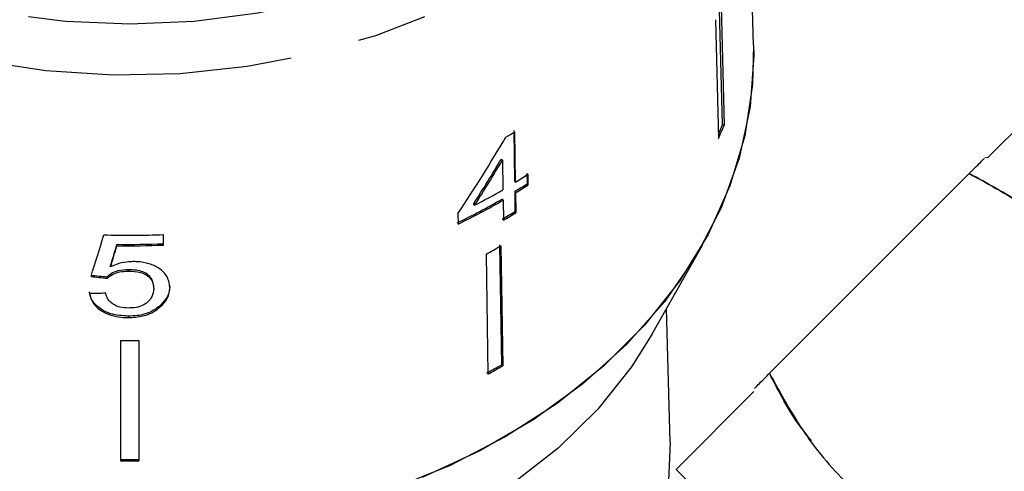
# Model space of a CAD drawing. Extents: x 17 to 415, y 85 to 272.
# Drawn here: x 245 to 263, y 215 to 223 of the extents above; entities that cross this region are included whole.
import ezdxf

# ---------------------------------------------------------------- set-up
doc = ezdxf.new("R2010")
doc.units = 0
doc.linetypes.add('PHANTOM', pattern=[12.7, 6.35, -1.27, 1.27, -1.27, 1.27, -1.27])
doc.layers.get('0').update_dxf_attribs({"linetype": 'CONTINUOUS'})

msp = doc.modelspace()

# ---------------------------------------------------------------- linework, layer by layer
at = {"color": 7, "linetype": 'CONTINUOUS'}
for p, q in [((258.496, 222.417), (258.304, 229.475)), ((257.929, 220.977), (257.876, 223.055)), ((257.905, 223.125), (257.961, 220.969)), ((257.802, 222.882), (257.858, 220.726)), ((263.947, 221.573), (262.745, 220.371)), ((257.961, 220.969), (257.929, 220.977)), ((254.139, 220.868), (254.154, 219.952)), ((254.173, 219.931), (254.159, 220.848)), ((262.745, 220.371), (262.708, 220.381)), ((253.934, 220.33), (253.915, 220.351)), ((253.934, 220.33), (253.943, 219.794)), ((254.38, 220.094), (254.383, 219.904)), ((254.402, 219.883), (254.399, 220.074)), ((258.787, 216.46), (262.413, 220.086)), ((254.173, 219.931), (254.154, 219.952)), ((254.402, 219.883), (254.383, 219.904)), ((254.157, 219.761), (254.162, 219.398)), ((254.176, 219.74), (254.157, 219.761)), ((254.182, 219.378), (254.176, 219.74)), ((253.428, 219.512), (253.409, 219.533)), ((253.946, 219.603), (253.926, 219.623)), ((253.946, 219.603), (253.952, 219.24)), ((253.126, 219.361), (253.129, 219.17)), ((254.182, 219.378), (254.162, 219.398)), ((247.775, 218.788), (247.775, 218.98)), ((246.933, 218.777), (246.933, 218.803)), ((253.921, 216.616), (253.886, 218.795)), ((253.906, 218.774), (253.94, 216.595)), ((256.648, 217.163), (257.566, 218.787)), ((253.636, 218.624), (253.67, 216.445)), ((246.817, 218.392), (246.817, 218.418)), ((246.753, 218.187), (246.753, 218.213)), ((247.142, 218.315), (247.142, 218.341)), ((247.6, 217.999), (247.6, 218.025)), ((247.717, 217.664), (247.717, 217.69)), ((247.139, 217.472), (247.139, 217.498)), ((256.982, 215.206), (256.916, 217.637)), ((246.998, 217.055), (246.998, 214.868)), ((247.332, 217.055), (247.332, 214.868)), ((253.94, 216.595), (253.921, 216.616)), ((258.502, 216.129), (257.088, 214.714))]:
    msp.add_line(p, q, dxfattribs=at)
at = {"color": 8, "linetype": 'PHANTOM', "flags": 128}
for points in [[(236.72, 230.807), (236.785, 229.911), (236.981, 229.026), (237.306, 228.164), (237.754, 227.335), (238.321, 226.549), (238.998, 225.818), (239.779, 225.149), (240.652, 224.551), (241.608, 224.031), (242.633, 223.597), (243.715, 223.254), (244.841, 223.006), (245.995, 222.855), (247.165, 222.805), (248.335, 222.855), (249.489, 223.006), (250.615, 223.254), (251.697, 223.597), (252.722, 224.031), (253.678, 224.551), (254.551, 225.149), (255.332, 225.818), (256.009, 226.549), (256.576, 227.335), (257.024, 228.164), (257.349, 229.026), (257.545, 229.911), (257.61, 230.807), (257.545, 231.703), (257.349, 232.587), (257.024, 233.449), (256.576, 234.278), (256.528, 234.353)], [(258.275, 230.563), (258.26, 229.917), (258.125, 228.985), (257.858, 228.069), (257.46, 227.182), (256.938, 226.334), (256.297, 225.535), (255.545, 224.795), (254.691, 224.123), (253.746, 223.527), (252.721, 223.014), (251.629, 222.59), (250.482, 222.261), (249.295, 222.031), (248.083, 221.902), (246.859, 221.877), (245.639, 221.954), (244.437, 222.134), (243.269, 222.414), (242.148, 222.79), (241.087, 223.259), (240.101, 223.815), (239.2, 224.45), (238.396, 225.157), (237.698, 225.928), (237.116, 226.753), (236.655, 227.622), (236.322, 228.524), (236.12, 229.449), (236.053, 230.386), (236.053, 230.386)]]:
    msp.add_lwpolyline(points, dxfattribs=at)
at = {"color": 7, "linetype": 'CONTINUOUS', "flags": 128}
for points in [[(258.496, 222.417), (258.477, 221.705), (258.337, 220.775), (258.067, 219.863), (257.67, 218.978), (257.151, 218.131), (256.516, 217.331), (255.773, 216.589), (254.93, 215.912), (253.996, 215.309), (252.983, 214.786), (251.903, 214.349)], [(258.496, 222.417), (258.498, 222.236), (258.432, 221.297), (258.233, 220.37), (257.905, 219.464), (257.451, 218.591), (256.876, 217.76), (256.187, 216.982), (255.393, 216.266), (254.502, 215.619), (253.525, 215.05), (252.474, 214.566)], [(256.648, 217.163), (256.277, 216.575), (255.666, 215.807), (254.945, 215.098), (254.123, 214.456), (253.212, 213.889), (252.222, 213.405), (251.168, 213.01), (250.062, 212.709), (248.918, 212.507), (247.752, 212.405), (246.578, 212.405), (245.412, 212.507), (244.268, 212.709), (243.162, 213.01), (242.108, 213.405), (241.118, 213.889), (240.207, 214.456), (239.385, 215.098), (238.664, 215.807), (238.053, 216.575), (237.682, 217.163)], [(256.982, 215.206), (256.943, 214.364), (256.773, 213.499), (256.473, 212.655), (256.048, 211.844), (255.502, 211.075), (254.843, 210.361), (254.081, 209.71), (253.225, 209.131), (252.287, 208.632), (251.28, 208.22), (250.217, 207.9), (249.401, 207.725)], [(257.088, 214.714), (257.1, 214.703), (257.194, 214.609), (257.379, 214.423), (257.65, 214.152), (257.999, 213.803), (258.416, 213.386), (258.889, 212.913), (259.405, 212.397), (259.948, 211.854), (260.503, 211.299), (261.055, 210.748), (261.586, 210.216), (262.082, 209.72), (262.529, 209.274), (262.913, 208.889), (263.225, 208.578), (263.453, 208.349), (263.593, 208.209), (263.641, 208.162)]]:
    msp.add_lwpolyline(points, dxfattribs=at)
at = {"color": 7, "linetype": 'CONTINUOUS'}
for centre, radius, start, end in [((251.188, 223.693), 7.268, 336.5754, 338.0541), ((251.179, 223.702), 7.312, 335.9821, 338.0494), ((248.268, 230.451), 11.266, 300.57, 301.5251), ((248.361, 229.41), 11.119, 301.5169, 302.8933), ((248.349, 229.229), 11.107, 301.5242, 302.9021), ((248.351, 229.24), 11.143, 301.517, 302.8905), ((248.077, 229.891), 11.678, 297.2765, 300.1553), ((248.013, 229.807), 11.776, 295.6443, 300.1445), ((248.015, 229.817), 11.811, 295.6545, 300.1413), ((248.242, 229.051), 11.323, 300.1639, 301.5224), ((248.24, 229.068), 11.367, 300.1615, 301.5147), ((247.165, 233.569), 14.602, 268.152, 272.3937), ((247.165, 233.367), 14.566, 269.0866, 272.3996), ((247.165, 233.385), 14.609, 269.0893, 272.3923), ((248.111, 228.868), 11.639, 298.339, 299.8583), ((247.165, 231.741), 14.687, 269.3498, 270.6502), ((248.106, 226.746), 11.68, 298.3417, 299.8557), ((248.112, 226.75), 11.708, 298.3435, 299.8538), ((247.165, 229.586), 14.694, 269.3501, 270.6499), ((247.165, 229.614), 14.747, 269.3525, 270.6475)]:
    msp.add_arc(centre, radius, start, end, dxfattribs=at)
for centre, major_axis, ratio, start_param, end_param in [((246.96, 226.946), (7.63, 15.45), 0.530751, 4.473921, 4.570432), ((246.96, 226.646), (7.613, 15.415), 0.53076, 4.506041, 4.562648), ((246.96, 226.645), (7.636, 15.461), 0.53076, 4.506148, 4.562586), ((246.185, 225.901), (10.977, 37.102), 0.06433, 4.522855, 4.543669), ((246.167, 224.846), (10.98, 37.723), 0.06233, 4.559325, 4.569669), ((246.164, 224.836), (11.013, 37.836), 0.06233, 4.559417, 4.56973), ((247.184, 226.741), (11.103, -1.704), 0.758561, 4.76344, 4.789607), ((247.185, 226.741), (11.136, -1.709), 0.758561, 4.763627, 4.789716), ((247.145, 226.533), (11.141, 1.71), 0.758561, 4.532799, 4.558873)]:
    msp.add_ellipse(centre, major_axis=major_axis, ratio=ratio, start_param=start_param, end_param=end_param, dxfattribs=at)
for points, knots in [([(262.413, 220.086), (262.447, 220.12), (262.566, 220.24), (262.697, 220.37), (262.689, 220.363), (262.686, 220.36)], [0, 0, 0, 0, 0.198894, 0.704407, 1, 1, 1, 1]), ([(265.713, 216.787), (265.512, 217.158), (265.105, 217.909), (264.31, 218.83), (263.397, 219.558), (262.743, 219.909), (262.413, 220.086)], [0, 0, 0, 0, 0.264603, 0.534944, 0.765341, 1, 1, 1, 1]), ([(262.413, 220.086), (262.785, 219.885), (263.536, 219.478), (264.456, 218.683), (265.184, 217.771), (265.536, 217.117), (265.713, 216.787)], [0, 0, 0, 0, 0.264603, 0.534944, 0.765341, 1, 1, 1, 1]), ([(247.223, 218.488), (247.186, 218.486), (247.081, 218.482), (246.94, 218.448), (246.851, 218.408), (246.817, 218.392)], [0, 0, 0, 0, 0.251834, 0.716617, 1, 1, 1, 1]), ([(247.892, 218.022), (247.881, 218.097), (247.864, 218.223), (247.708, 218.367), (247.523, 218.456), (247.347, 218.486), (247.248, 218.488), (247.223, 218.488)], [0, 0, 0, 0, 0.3059076, 0.5180548, 0.730219, 0.9331676, 1, 1, 1, 1]), ([(247.142, 218.341), (247.076, 218.338), (246.96, 218.332), (246.829, 218.276), (246.775, 218.232), (246.753, 218.213)], [0, 0, 0, 0, 0.426092, 0.751774, 1, 1, 1, 1]), ([(246.753, 218.187), (246.795, 218.22), (246.867, 218.275), (247.013, 218.312), (247.101, 218.314), (247.142, 218.315)], [0, 0, 0, 0, 0.4300032, 0.7286419, 1, 1, 1, 1]), ([(247.6, 218.025), (247.595, 218.074), (247.586, 218.153), (247.507, 218.248), (247.409, 218.305), (247.281, 218.336), (247.191, 218.339), (247.142, 218.341)], [0, 0, 0, 0, 0.293416, 0.470193, 0.648223, 0.80761, 1, 1, 1, 1]), ([(247.142, 218.315), (247.217, 218.312), (247.333, 218.306), (247.467, 218.251), (247.544, 218.184), (247.592, 218.098), (247.597, 218.034), (247.6, 217.999)], [0, 0, 0, 0, 0.2885636, 0.451638, 0.6145941, 0.7906379, 1, 1, 1, 1]), ([(247.892, 218.048), (247.89, 218.016), (247.886, 217.953), (247.845, 217.828), (247.768, 217.745), (247.717, 217.69)], [0, 0, 0, 0, 0.2513548, 0.5031428, 1, 1, 1, 1]), ([(247.139, 217.498), (247.03, 217.505), (246.848, 217.517), (246.635, 217.62), (246.502, 217.74), (246.446, 217.852), (246.435, 217.919), (246.431, 217.938)], [0, 0, 0, 0, 0.30599, 0.509153, 0.71205, 0.919503, 1, 1, 1, 1]), ([(246.431, 217.912), (246.447, 217.853), (246.475, 217.745), (246.614, 217.608), (246.794, 217.516), (246.979, 217.477), (247.095, 217.473), (247.139, 217.472)], [0, 0, 0, 0, 0.254409, 0.46291, 0.671624, 0.875716, 1, 1, 1, 1]), ([(247.141, 217.645), (247.088, 217.647), (246.996, 217.652), (246.88, 217.697), (246.79, 217.766), (246.744, 217.845), (246.728, 217.901), (246.723, 217.92)], [0, 0, 0, 0, 0.2437787, 0.4231851, 0.6024241, 0.8652792, 1, 1, 1, 1]), ([(247.6, 217.999), (247.594, 217.947), (247.585, 217.861), (247.498, 217.751), (247.386, 217.681), (247.258, 217.648), (247.176, 217.646), (247.141, 217.645)], [0, 0, 0, 0, 0.29751, 0.492831, 0.689245, 0.866006, 1, 1, 1, 1]), ([(247.717, 217.664), (247.745, 217.691), (247.824, 217.769), (247.883, 217.894), (247.889, 217.988), (247.892, 218.022)], [0, 0, 0, 0, 0.251586, 0.727916, 1, 1, 1, 1]), ([(247.717, 217.69), (247.66, 217.647), (247.545, 217.561), (247.33, 217.504), (247.192, 217.499), (247.139, 217.498)], [0, 0, 0, 0, 0.377938, 0.758935, 1, 1, 1, 1]), ([(247.139, 217.472), (247.228, 217.477), (247.393, 217.486), (247.592, 217.565), (247.679, 217.634), (247.717, 217.664)], [0, 0, 0, 0, 0.400671, 0.739618, 1, 1, 1, 1]), ([(258.513, 216.186), (258.51, 216.183), (258.502, 216.175), (258.632, 216.305), (258.753, 216.427), (258.787, 216.46)], [0, 0, 0, 0, 0.282648, 0.801087, 1, 1, 1, 1]), ([(258.787, 216.46), (258.988, 216.089), (259.395, 215.338), (260.19, 214.417), (261.103, 213.689), (261.757, 213.338), (262.087, 213.161)], [0, 0, 0, 0, 0.264603, 0.534944, 0.765341, 1, 1, 1, 1]), ([(259.546, 215.239), (259.478, 215.322), (259.174, 215.691), (258.956, 216.124), (258.787, 216.46)], [0, 0, 0, 0, 0.223391, 1, 1, 1, 1])]:
    msp.add_open_spline(points, degree=3, knots=knots, dxfattribs=at)

doc.saveas('drawing.dxf')
